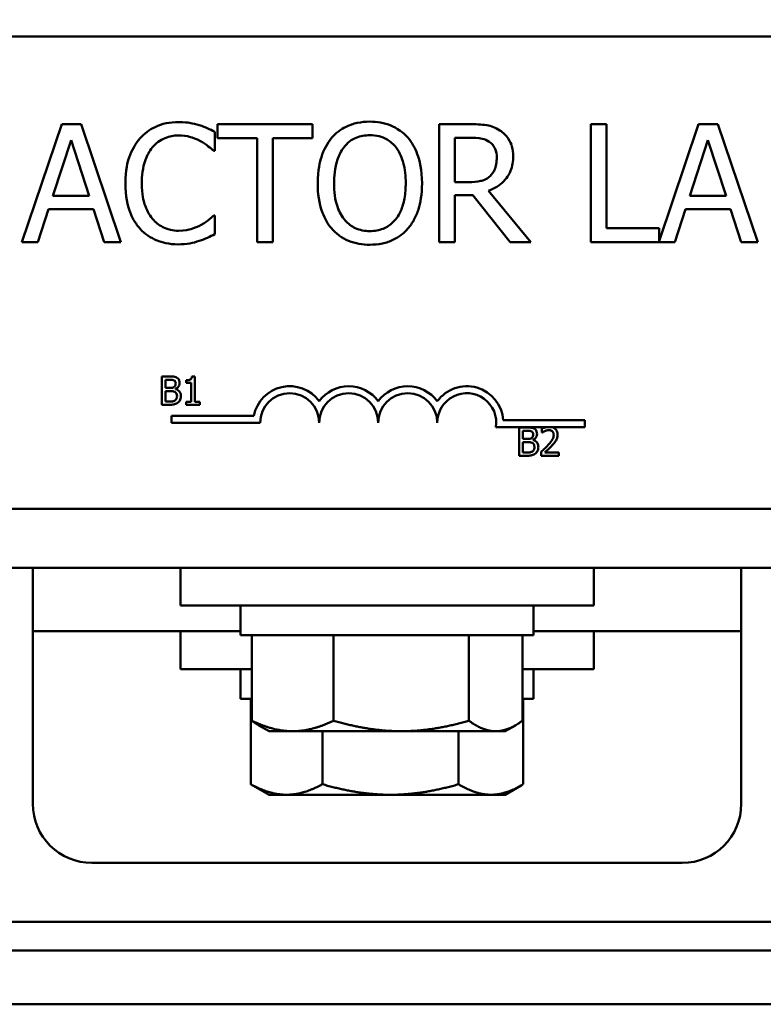
# Model space of a CAD drawing. Units: inches. Extents: x 1.2 to 53.8, y 0.6 to 41.9.
# Drawn here: x 12.5 to 14, y 32.6 to 34.7 of the extents above; entities that cross this region are included whole.
import ezdxf

# ---------------------------------------------------------------- set-up
doc = ezdxf.new("R2010")
doc.units = ezdxf.units.IN
doc.header["$LTSCALE"] = 2.5
doc.header["$MEASUREMENT"] = 0
doc.layers.add('Dimension (ANSI)', color=7, linetype='Continuous', lineweight=25)
doc.layers.add('Visible (ANSI)', color=7, linetype='Continuous', lineweight=50)
doc.styles.add('Note Text (ANSI)', font='tahoma.ttf')
doc.dimstyles.new('Default (ANSI)', dxfattribs={"dimscale": 2.5, "dimtxt": 0.16, "dimasz": 0.098425, "dimexe": 0.125, "dimexo": 0.0625, "dimgap": 0.031496, "dimtad": 0, "dimtih": 1, "dimtoh": 1, "dimrnd": 1e-08, "dimzin": 0, "dimdsep": 46, "dimtxsty": 'Note Text (ANSI)', "dimcen": 0.09, "dimdle": 0.393701, "dimclrd": 256, "dimclre": 256, "dimclrt": 256, "dimadec": 0, "dimazin": 1, "dimtfac": 0.75, "dimtofl": 0, "dimtmove": 0, "dimatfit": 3, "dimfxl": 1, "dimtolj": 1, "dimtzin": 4, "dimlwd": -1, "dimlwe": -1, "dimarcsym": 0})

# ---------------------------------------------------------------- blocks, each defined once
blk = doc.blocks.new('*D38')
at = {"layer": 'Defpoints', "color": 0, "transparency": 16777216}
for p in [(19.9459, 40.1963), (6.5459, 36.142), (19.9459, 33.642)]:
    blk.add_point(p, dxfattribs=at)
at = {"layer": 'Dimension (ANSI)', "transparency": 16777216}
for p, q in [((6.5459, 36.2982), (6.5459, 40.5088)), ((19.9459, 33.7982), (19.9459, 40.5088)), ((6.7919, 40.1963), (12.6936, 40.1963)), ((19.6998, 40.1963), (14.3687, 40.1963))]:
    blk.add_line(p, q, dxfattribs=at)
for points in [[(6.7919, 40.2373), (6.7919, 40.1553), (6.5459, 40.1963)], [(19.6998, 40.2373), (19.6998, 40.1553), (19.9459, 40.1963)]]:
    blk.add_solid(points, dxfattribs=at)
at = {"layer": 'Dimension (ANSI)', "transparency": 16777216, "insert": (12.7724, 40.4045), "char_height": 0.4, "attachment_point": 1, "style": 'Note Text (ANSI)'}
blk.add_mtext('\\A1; \\fTahoma|b0|i0;14.00', dxfattribs=at)

msp = doc.modelspace()

# ---------------------------------------------------------------- linework, layer by layer
at = {"layer": 'Visible (ANSI)'}
for p, q in [((10.9659, 34.642), (15.7859, 34.642)), ((12.557, 34.4563), (12.4728, 34.2063)), ((12.598, 34.4563), (12.557, 34.4563)), ((12.6822, 34.2063), (12.598, 34.4563)), ((13.0878, 34.4563), (12.8869, 34.4563)), ((12.8869, 34.4563), (12.8869, 34.4267)), ((13.0878, 34.4267), (13.0878, 34.4563)), ((13.4209, 34.4563), (13.3565, 34.4563)), ((13.3565, 34.4563), (13.3565, 34.2063)), ((13.7104, 34.4563), (13.6772, 34.4563)), ((13.6772, 34.4563), (13.6772, 34.2063)), ((13.7104, 34.2359), (13.7104, 34.4563)), ((13.9055, 34.4563), (13.822, 34.2087)), ((13.9464, 34.4563), (13.9055, 34.4563)), ((14.0307, 34.2063), (13.9464, 34.4563)), ((12.5382, 34.3045), (12.5767, 34.4223)), ((12.5767, 34.4223), (12.6154, 34.3045)), ((12.8814, 34.3996), (12.8814, 34.4397)), ((12.8869, 34.4267), (12.9707, 34.4267)), ((12.9707, 34.4267), (12.9707, 34.2063)), ((13.004, 34.2063), (13.004, 34.4267)), ((13.004, 34.4267), (13.0878, 34.4267)), ((13.3897, 34.4275), (13.4227, 34.4275)), ((13.3897, 34.3335), (13.3897, 34.4275)), ((13.8867, 34.3045), (13.9252, 34.4223)), ((13.9252, 34.4223), (13.9639, 34.3045)), ((12.8788, 34.3996), (12.8814, 34.3996)), ((13.4189, 34.3335), (13.3897, 34.3335)), ((13.55, 34.2063), (13.461, 34.3151)), ((12.6154, 34.3045), (12.5382, 34.3045)), ((13.3897, 34.2063), (13.3897, 34.3058)), ((13.3897, 34.3058), (13.4278, 34.3058)), ((13.4278, 34.3058), (13.5068, 34.2063)), ((13.9639, 34.3045), (13.8867, 34.3045)), ((12.5064, 34.2063), (12.5291, 34.2762)), ((12.5291, 34.2762), (12.6245, 34.2762)), ((12.6245, 34.2762), (12.6472, 34.2063)), ((13.8549, 34.2063), (13.8775, 34.2762)), ((13.8775, 34.2762), (13.973, 34.2762)), ((13.973, 34.2762), (13.9957, 34.2063)), ((12.8814, 34.263), (12.879, 34.263)), ((12.8814, 34.2233), (12.8814, 34.263)), ((13.822, 34.2359), (13.7104, 34.2359)), ((13.822, 34.2087), (13.822, 34.2359)), ((12.4728, 34.2063), (12.5064, 34.2063)), ((12.6472, 34.2063), (12.6822, 34.2063)), ((12.9707, 34.2063), (13.004, 34.2063)), ((13.3565, 34.2063), (13.3897, 34.2063)), ((13.5068, 34.2063), (13.55, 34.2063)), ((13.6772, 34.2063), (13.8549, 34.2063)), ((13.9957, 34.2063), (14.0307, 34.2063)), ((12.7687, 33.922), (12.7687, 33.862)), ((12.7846, 33.922), (12.7687, 33.922)), ((12.839, 33.9222), (12.8327, 33.9222)), ((12.839, 33.8682), (12.839, 33.9222)), ((12.7767, 33.8977), (12.7767, 33.9152)), ((12.7767, 33.9152), (12.7843, 33.9152)), ((12.8203, 33.9139), (12.8203, 33.9084)), ((12.8203, 33.9084), (12.8312, 33.9084)), ((12.8312, 33.9084), (12.8312, 33.8682)), ((12.7857, 33.8977), (12.7767, 33.8977)), ((12.7767, 33.8689), (12.7767, 33.891)), ((12.7767, 33.891), (12.7857, 33.891)), ((12.7982, 33.8954), (12.7982, 33.8957)), ((12.7687, 33.862), (12.7859, 33.862)), ((12.7831, 33.8689), (12.7767, 33.8689)), ((12.8312, 33.8682), (12.8203, 33.8682)), ((12.8203, 33.8682), (12.8203, 33.862)), ((12.8203, 33.862), (12.8496, 33.862)), ((12.8496, 33.8682), (12.839, 33.8682)), ((12.8496, 33.862), (12.8496, 33.8682)), ((12.7897, 33.8242), (12.7897, 33.8389)), ((12.7897, 33.8389), (12.9639, 33.8389)), ((12.9772, 33.8242), (12.7897, 33.8242)), ((13.5834, 33.8148), (13.4765, 33.8148)), ((13.4918, 33.8295), (13.6647, 33.8295)), ((13.5946, 33.8148), (13.5834, 33.8148)), ((13.6647, 33.8148), (13.5946, 33.8148)), ((13.6647, 33.8295), (13.6647, 33.8148)), ((13.5255, 33.8141), (13.5255, 33.7541)), ((13.5414, 33.8141), (13.5255, 33.8141)), ((13.5335, 33.7897), (13.5335, 33.8073)), ((13.5335, 33.8073), (13.5411, 33.8073)), ((13.5737, 33.8117), (13.5737, 33.8032)), ((13.5737, 33.8032), (13.5742, 33.8032)), ((13.5426, 33.7897), (13.5335, 33.7897)), ((13.5335, 33.7609), (13.5335, 33.7831)), ((13.5335, 33.7831), (13.5426, 33.7831)), ((13.555, 33.7874), (13.555, 33.7877)), ((13.5255, 33.7541), (13.5428, 33.7541)), ((13.54, 33.7609), (13.5335, 33.7609)), ((13.5725, 33.7626), (13.5725, 33.7541)), ((13.5725, 33.7541), (13.6095, 33.7541)), ((13.6095, 33.761), (13.58, 33.761)), ((13.6095, 33.7541), (13.6095, 33.761)), ((15.7859, 33.642), (10.9659, 33.642)), ((12.2459, 33.517), (14.2459, 33.517)), ((12.4959, 33.517), (12.4959, 33.017)), ((12.8084, 33.517), (12.8084, 33.437)), ((13.6834, 33.517), (13.6834, 33.437)), ((13.9959, 33.017), (13.9959, 33.517)), ((13.6834, 33.437), (12.8084, 33.437)), ((12.9359, 33.437), (12.9359, 33.374)), ((13.5559, 33.437), (13.5559, 33.374)), ((12.4959, 33.3825), (12.9359, 33.3825)), ((12.8084, 33.3825), (12.8084, 33.3025)), ((13.5559, 33.3825), (13.9959, 33.3825)), ((13.6834, 33.3825), (13.6834, 33.3025)), ((12.9359, 33.374), (13.5559, 33.374)), ((12.9593, 33.1932), (12.9593, 33.374)), ((13.1327, 33.1932), (13.1327, 33.374)), ((13.4193, 33.1932), (13.4193, 33.374)), ((13.5325, 33.1932), (13.5325, 33.374)), ((12.9593, 33.3025), (12.8084, 33.3025)), ((12.9359, 33.3025), (12.9359, 33.2395)), ((13.6834, 33.3025), (13.5325, 33.3025)), ((13.5559, 33.3025), (13.5559, 33.2395)), ((12.9359, 33.2395), (12.9593, 33.2395)), ((12.9573, 33.0587), (12.9573, 33.2395)), ((13.5325, 33.2395), (13.5559, 33.2395)), ((13.5344, 33.0587), (13.5344, 33.2395)), ((12.9959, 33.1709), (12.9741, 33.1834)), ((12.9959, 33.1709), (13.046, 33.1709)), ((13.046, 33.1709), (13.276, 33.1709)), ((13.1089, 33.0587), (13.1089, 33.1709)), ((13.276, 33.1709), (13.4759, 33.1709)), ((13.3975, 33.0587), (13.3975, 33.1709)), ((13.4759, 33.1709), (13.4959, 33.1709)), ((13.4959, 33.1709), (13.5176, 33.1834)), ((12.9959, 33.0364), (12.9619, 33.056)), ((13.4959, 33.0364), (13.5299, 33.056)), ((12.9959, 33.0364), (13.0331, 33.0364)), ((13.0331, 33.0364), (13.2532, 33.0364)), ((13.2532, 33.0364), (13.4659, 33.0364)), ((13.4659, 33.0364), (13.4959, 33.0364)), ((12.6209, 32.892), (13.8709, 32.892)), ((14.1209, 32.767), (12.3709, 32.767)), ((12.3709, 32.707), (14.1209, 32.707)), ((18.9528, 32.5927), (9.3264, 32.5927))]:
    msp.add_line(p, q, dxfattribs=at)
for centre, radius, start, end in [((13.0397, 33.8242), 0.0772, 35.9425, 169.0242), ((13.1647, 33.8242), 0.0772, 35.9425, 144.0575), ((13.2897, 33.8242), 0.0772, 35.9425, 144.0575), ((13.4147, 33.8242), 0.0772, 3.8949, 144.0575), ((13.0397, 33.8242), 0.0625, 0, 180), ((13.1647, 33.8242), 0.0625, 0, 180), ((13.2897, 33.8242), 0.0625, 0, 180), ((13.4147, 33.8242), 0.0625, 351.2996, 180), ((12.6209, 33.017), 0.125, 180, 270), ((13.8709, 33.017), 0.125, 270, 0)]:
    msp.add_arc(centre, radius, start, end, dxfattribs=at)
for points, knots in [([(13.2094, 34.4616), (13.2004, 34.4616), (13.1915, 34.4607), (13.1744, 34.4571), (13.1665, 34.4544), (13.1474, 34.4451), (13.1375, 34.4374), (13.129, 34.4277)], [-0.2297757, -0.2297757, -0.2297757, -0.2297757, -0.161847, -0.161847, -0.0979811, -0.0979811, 0, 0, 0, 0]), ([(13.29, 34.4277), (13.2851, 34.4332), (13.2797, 34.4381), (13.2662, 34.4477), (13.2591, 34.4511), (13.2398, 34.4592), (13.2247, 34.4616), (13.2094, 34.4616)], [-0.1938257, -0.1938257, -0.1938257, -0.1938257, -0.1592284, -0.1592284, -0.1165822, -0.1165822, 0, 0, 0, 0]), ([(12.8042, 34.4607), (12.7954, 34.4607), (12.7866, 34.4599), (12.7699, 34.4564), (12.7622, 34.4538), (12.7425, 34.4444), (12.732, 34.4364), (12.723, 34.4263)], [-0.23334, -0.23334, -0.23334, -0.23334, -0.1660631, -0.1660631, -0.1028925, -0.1028925, 0, 0, 0, 0]), ([(12.8482, 34.4543), (12.8415, 34.4563), (12.8347, 34.4578), (12.8243, 34.4595), (12.8162, 34.4607), (12.8042, 34.4607)], [-0.270358, -0.270358, -0.270358, -0.270358, -0.0913811, -0.0913811, 0, 0, 0, 0]), ([(12.8814, 34.4397), (12.8759, 34.4426), (12.8704, 34.4454), (12.8618, 34.4492), (12.8558, 34.4518), (12.8482, 34.4543)], [-0.1794687, -0.1794687, -0.1794687, -0.1794687, -0.0607087, -0.0607087, 0, 0, 0, 0]), ([(13.4845, 34.4431), (13.4802, 34.4459), (13.4758, 34.4482), (13.4664, 34.4519), (13.4617, 34.4532), (13.445, 34.4559), (13.4329, 34.4563), (13.4209, 34.4563)], [-0.1677598, -0.1677598, -0.1677598, -0.1677598, -0.1290227, -0.1290227, -0.0915306, -0.0915306, 0, 0, 0, 0]), ([(13.5129, 34.3884), (13.5129, 34.3954), (13.5122, 34.4025), (13.5089, 34.414), (13.5068, 34.4196), (13.4977, 34.4327), (13.4917, 34.4385), (13.4845, 34.4431)], [-0.2014197, -0.2014197, -0.2014197, -0.2014197, -0.1216699, -0.1216699, -0.0648422, -0.0648422, 0, 0, 0, 0]), ([(12.723, 34.4263), (12.7125, 34.4144), (12.7049, 34.4008), (12.6967, 34.3767), (12.6918, 34.3594), (12.6918, 34.3311)], [-0.5727352, -0.5727352, -0.5727352, -0.5727352, -0.2159414, -0.2159414, 0, 0, 0, 0]), ([(12.7487, 34.4067), (12.7525, 34.4111), (12.7567, 34.4151), (12.766, 34.4219), (12.7709, 34.4247), (12.785, 34.4306), (12.7943, 34.4324), (12.804, 34.4324)], [-0.1607012, -0.1607012, -0.1607012, -0.1607012, -0.1167143, -0.1167143, -0.0736279, -0.0736279, 0, 0, 0, 0]), ([(12.804, 34.4324), (12.8126, 34.4324), (12.8216, 34.4315), (12.8338, 34.4279), (12.8417, 34.4254), (12.8506, 34.4204)], [-0.2383759, -0.2383759, -0.2383759, -0.2383759, -0.0777001, -0.0777001, 0, 0, 0, 0]), ([(12.8506, 34.4204), (12.8564, 34.4172), (12.8623, 34.4135), (12.8713, 34.4061), (12.8751, 34.4029), (12.8788, 34.3996)], [-0.08851483, -0.08851483, -0.08851483, -0.08851483, -0.03795404, -0.03795404, 0, 0, 0, 0]), ([(13.129, 34.4277), (13.1188, 34.4156), (13.1117, 34.4016), (13.1038, 34.3773), (13.099, 34.3597), (13.099, 34.3313)], [-0.5669914, -0.5669914, -0.5669914, -0.5669914, -0.2162681, -0.2162681, 0, 0, 0, 0]), ([(13.1541, 34.4069), (13.1577, 34.4115), (13.1617, 34.4157), (13.1715, 34.4234), (13.1764, 34.4259), (13.1896, 34.4313), (13.1996, 34.4328), (13.2096, 34.4328)], [-0.137988, -0.137988, -0.137988, -0.137988, -0.1090307, -0.1090307, -0.076096, -0.076096, 0, 0, 0, 0]), ([(13.2096, 34.4328), (13.2161, 34.4328), (13.2226, 34.4321), (13.2348, 34.4291), (13.2405, 34.4268), (13.2533, 34.4195), (13.2596, 34.4137), (13.2649, 34.4069)], [-0.1623056, -0.1623056, -0.1623056, -0.1623056, -0.1125339, -0.1125339, -0.0659705, -0.0659705, 0, 0, 0, 0]), ([(13.32, 34.3313), (13.32, 34.3596), (13.3151, 34.3791), (13.3052, 34.4056), (13.2988, 34.4175), (13.29, 34.4277)], [-0.2156543, -0.2156543, -0.2156543, -0.2156543, -0.1027425, -0.1027425, 0, 0, 0, 0]), ([(13.4227, 34.4275), (13.4283, 34.4275), (13.4387, 34.4273), (13.4527, 34.4241), (13.4578, 34.4221), (13.4624, 34.419)], [-0.1096682, -0.1096682, -0.1096682, -0.1096682, -0.0421512, -0.0421512, 0, 0, 0, 0]), ([(12.7264, 34.3311), (12.7264, 34.346), (12.7281, 34.3637), (12.7378, 34.3902), (12.7424, 34.3991), (12.7487, 34.4067)], [-0.2157825, -0.2157825, -0.2157825, -0.2157825, -0.0750046, -0.0750046, 0, 0, 0, 0]), ([(13.1336, 34.3313), (13.1336, 34.3444), (13.1348, 34.3632), (13.144, 34.3906), (13.1482, 34.3993), (13.1541, 34.4069)], [-0.2198636, -0.2198636, -0.2198636, -0.2198636, -0.0730182, -0.0730182, 0, 0, 0, 0]), ([(13.2649, 34.4069), (13.2737, 34.3954), (13.278, 34.3824), (13.284, 34.361), (13.2854, 34.3459), (13.2854, 34.3313)], [-0.1691984, -0.1691984, -0.1691984, -0.1691984, -0.111549, -0.111549, 0, 0, 0, 0]), ([(13.4624, 34.419), (13.4652, 34.4171), (13.4678, 34.4149), (13.4724, 34.4092), (13.4739, 34.4063), (13.4773, 34.3981), (13.4782, 34.392), (13.4782, 34.3858)], [-0.08503315, -0.08503315, -0.08503315, -0.08503315, -0.06740103, -0.06740103, -0.04703786, -0.04703786, 0, 0, 0, 0]), ([(13.461, 34.3151), (13.4672, 34.3174), (13.4731, 34.3203), (13.4839, 34.3272), (13.4887, 34.3311), (13.5016, 34.3446), (13.5055, 34.353), (13.5113, 34.3672), (13.5129, 34.3778), (13.5129, 34.3884)], [-0.1541803, -0.1541803, -0.1541803, -0.1541803, -0.1350939, -0.1350939, -0.1169397, -0.1169397, -0.0811847, -0.0811847, 0, 0, 0, 0]), ([(13.4782, 34.3858), (13.4782, 34.3811), (13.4779, 34.3763), (13.4762, 34.3671), (13.475, 34.3632), (13.4713, 34.3548), (13.4681, 34.3503), (13.4641, 34.3465)], [-0.09760014, -0.09760014, -0.09760014, -0.09760014, -0.07012214, -0.07012214, -0.04247941, -0.04247941, 0, 0, 0, 0]), ([(13.4641, 34.3465), (13.4614, 34.3439), (13.4585, 34.3417), (13.4506, 34.3374), (13.4464, 34.3364), (13.4363, 34.3342), (13.4275, 34.3335), (13.4189, 34.3335)], [-0.08808645, -0.08808645, -0.08808645, -0.08808645, -0.07878701, -0.07878701, -0.06541676, -0.06541676, 0, 0, 0, 0]), ([(12.6918, 34.3311), (12.6918, 34.3042), (12.6962, 34.2835), (12.708, 34.2549), (12.7145, 34.244), (12.7232, 34.2347)], [-0.2355804, -0.2355804, -0.2355804, -0.2355804, -0.0970857, -0.0970857, 0, 0, 0, 0]), ([(12.7495, 34.2555), (12.7418, 34.2647), (12.7364, 34.2755), (12.7304, 34.2933), (12.7264, 34.3072), (12.7264, 34.3311)], [-0.5007176, -0.5007176, -0.5007176, -0.5007176, -0.1823961, -0.1823961, 0, 0, 0, 0]), ([(13.099, 34.3313), (13.099, 34.31), (13.1018, 34.2885), (13.1139, 34.2564), (13.1202, 34.2449), (13.1288, 34.2351)], [-0.2619603, -0.2619603, -0.2619603, -0.2619603, -0.0995786, -0.0995786, 0, 0, 0, 0]), ([(13.2096, 34.2298), (13.2041, 34.2298), (13.1986, 34.2303), (13.1882, 34.2325), (13.1833, 34.2341), (13.1706, 34.24), (13.1637, 34.2453), (13.1497, 34.2607), (13.1447, 34.2705), (13.1355, 34.2961), (13.1336, 34.3142), (13.1336, 34.3313)], [-0.3323175, -0.3323175, -0.3323175, -0.3323175, -0.2970307, -0.2970307, -0.2638387, -0.2638387, -0.2069974, -0.2069974, -0.1305235, -0.1305235, 0, 0, 0, 0]), ([(13.2854, 34.3313), (13.2854, 34.3206), (13.2846, 34.3096), (13.2811, 34.29), (13.2786, 34.281), (13.2694, 34.2606), (13.263, 34.2533), (13.2524, 34.2428), (13.2455, 34.2382), (13.2288, 34.2313), (13.2193, 34.2298), (13.2096, 34.2298)], [-0.2634427, -0.2634427, -0.2634427, -0.2634427, -0.222649, -0.222649, -0.1878042, -0.1878042, -0.1377839, -0.1377839, -0.0737042, -0.0737042, 0, 0, 0, 0]), ([(13.29, 34.2351), (13.295, 34.2408), (13.2993, 34.247), (13.3068, 34.2609), (13.3099, 34.2685), (13.3164, 34.2892), (13.32, 34.3071), (13.32, 34.3313)], [-0.3991838, -0.3991838, -0.3991838, -0.3991838, -0.295861, -0.295861, -0.1843802, -0.1843802, 0, 0, 0, 0]), ([(12.804, 34.2306), (12.7983, 34.2306), (12.7926, 34.2312), (12.7805, 34.2341), (12.7751, 34.2363), (12.7627, 34.2426), (12.7556, 34.2484), (12.7495, 34.2555)], [-0.1349581, -0.1349581, -0.1349581, -0.1349581, -0.1056508, -0.1056508, -0.0713614, -0.0713614, 0, 0, 0, 0]), ([(12.879, 34.263), (12.8758, 34.2599), (12.8717, 34.2564), (12.8664, 34.2522), (12.8614, 34.2481), (12.8524, 34.243)], [-0.2189742, -0.2189742, -0.2189742, -0.2189742, -0.0785707, -0.0785707, 0, 0, 0, 0]), ([(12.7232, 34.2347), (12.7281, 34.2293), (12.7336, 34.2245), (12.7456, 34.2161), (12.752, 34.2127), (12.7692, 34.2059), (12.7839, 34.2018), (12.8036, 34.2018)], [-0.3453931, -0.3453931, -0.3453931, -0.3453931, -0.2478358, -0.2478358, -0.150467, -0.150467, 0, 0, 0, 0]), ([(12.8524, 34.243), (12.8456, 34.2392), (12.8382, 34.2363), (12.8269, 34.2331), (12.8178, 34.2306), (12.804, 34.2306)], [-0.3154135, -0.3154135, -0.3154135, -0.3154135, -0.1053581, -0.1053581, 0, 0, 0, 0]), ([(13.1288, 34.2351), (13.1337, 34.2295), (13.1391, 34.2245), (13.151, 34.2159), (13.1573, 34.2123), (13.1787, 34.2034), (13.1939, 34.201), (13.2094, 34.201)], [-0.2374481, -0.2374481, -0.2374481, -0.2374481, -0.1763109, -0.1763109, -0.117793, -0.117793, 0, 0, 0, 0]), ([(13.2094, 34.201), (13.2183, 34.201), (13.2272, 34.2018), (13.2441, 34.2054), (13.2522, 34.2081), (13.2714, 34.2174), (13.2814, 34.2253), (13.29, 34.2351)], [-0.2310923, -0.2310923, -0.2310923, -0.2310923, -0.1627208, -0.1627208, -0.0988125, -0.0988125, 0, 0, 0, 0]), ([(12.8482, 34.2091), (12.854, 34.211), (12.8603, 34.2132), (12.871, 34.2184), (12.8762, 34.2209), (12.8814, 34.2233)], [-0.09074081, -0.09074081, -0.09074081, -0.09074081, -0.04384946, -0.04384946, 0, 0, 0, 0]), ([(12.8036, 34.2018), (12.812, 34.2018), (12.8208, 34.2023), (12.8348, 34.205), (12.8415, 34.2069), (12.8482, 34.2091)], [-0.1087261, -0.1087261, -0.1087261, -0.1087261, -0.0533013, -0.0533013, 0, 0, 0, 0]), ([(12.8003, 33.9196), (12.7976, 33.9211), (12.7953, 33.9215), (12.7916, 33.922), (12.7878, 33.922), (12.7846, 33.922)], [-0.03480564, -0.03480564, -0.03480564, -0.03480564, -0.02475505, -0.02475505, 0, 0, 0, 0]), ([(12.8066, 33.9085), (12.8066, 33.9102), (12.8064, 33.9119), (12.8052, 33.9152), (12.8044, 33.9163), (12.8029, 33.918), (12.8017, 33.9189), (12.8003, 33.9196)], [-0.0222312, -0.0222312, -0.0222312, -0.0222312, -0.01716168, -0.01716168, -0.01169092, -0.01169092, 0, 0, 0, 0]), ([(12.8327, 33.9222), (12.8327, 33.9214), (12.8325, 33.9206), (12.8321, 33.9191), (12.8319, 33.9185), (12.8312, 33.9172), (12.8307, 33.9166), (12.8298, 33.9158), (12.829, 33.9153), (12.8255, 33.9141), (12.8229, 33.9139), (12.8203, 33.9139)], [-0.1005438, -0.1005438, -0.1005438, -0.1005438, -0.0762723, -0.0762723, -0.0553229, -0.0553229, -0.032618, -0.032618, -0.0195337, -0.0195337, 0, 0, 0, 0]), ([(12.7843, 33.9152), (12.7866, 33.9152), (12.7889, 33.9152), (12.7926, 33.9148), (12.7939, 33.9144), (12.7952, 33.9137)], [-0.02836535, -0.02836535, -0.02836535, -0.02836535, -0.01085458, -0.01085458, 0, 0, 0, 0]), ([(12.7949, 33.8997), (12.7938, 33.899), (12.7925, 33.8984), (12.7899, 33.8978), (12.7879, 33.8977), (12.7857, 33.8977)], [-0.03264374, -0.03264374, -0.03264374, -0.03264374, -0.01655002, -0.01655002, 0, 0, 0, 0]), ([(12.7983, 33.9074), (12.7983, 33.9062), (12.7981, 33.9049), (12.7975, 33.9026), (12.7972, 33.9019), (12.7963, 33.9007), (12.7957, 33.9002), (12.7949, 33.8997)], [-0.01614271, -0.01614271, -0.01614271, -0.01614271, -0.01115771, -0.01115771, -0.00679168, -0.00679168, 0, 0, 0, 0]), ([(12.7952, 33.9137), (12.7957, 33.9134), (12.7962, 33.913), (12.7972, 33.9119), (12.7974, 33.9114), (12.7981, 33.9098), (12.7983, 33.9086), (12.7983, 33.9074)], [-0.01611241, -0.01611241, -0.01611241, -0.01611241, -0.0128949, -0.0128949, -0.00913085, -0.00913085, 0, 0, 0, 0]), ([(12.7982, 33.8957), (12.7999, 33.8965), (12.8014, 33.8976), (12.8037, 33.8999), (12.8048, 33.9013), (12.8063, 33.9049), (12.8066, 33.9067), (12.8066, 33.9085)], [-0.05151697, -0.05151697, -0.05151697, -0.05151697, -0.02945551, -0.02945551, -0.01403183, -0.01403183, 0, 0, 0, 0]), ([(12.7857, 33.891), (12.7879, 33.891), (12.7903, 33.891), (12.7929, 33.8906), (12.7944, 33.8904), (12.7962, 33.8895)], [-0.04986036, -0.04986036, -0.04986036, -0.04986036, -0.01514589, -0.01514589, 0, 0, 0, 0]), ([(12.7962, 33.8895), (12.7971, 33.889), (12.798, 33.8884), (12.7996, 33.8868), (12.8, 33.886), (12.8009, 33.8839), (12.8011, 33.882), (12.8011, 33.8801)], [-0.02329222, -0.02329222, -0.02329222, -0.02329222, -0.0192567, -0.0192567, -0.01448536, -0.01448536, 0, 0, 0, 0]), ([(12.8011, 33.8801), (12.8011, 33.8791), (12.801, 33.8779), (12.8005, 33.8758), (12.8001, 33.8751), (12.7989, 33.8732), (12.7979, 33.8722), (12.7967, 33.8714)], [-0.02306337, -0.02306337, -0.02306337, -0.02306337, -0.01687777, -0.01687777, -0.01077554, -0.01077554, 0, 0, 0, 0]), ([(12.8094, 33.8805), (12.8094, 33.8819), (12.8092, 33.8834), (12.8086, 33.8862), (12.8081, 33.8874), (12.8066, 33.89), (12.8055, 33.8914), (12.8022, 33.894), (12.8002, 33.8948), (12.7982, 33.8954)], [-0.05810018, -0.05810018, -0.05810018, -0.05810018, -0.04429921, -0.04429921, -0.03159195, -0.03159195, -0.01636121, -0.01636121, 0, 0, 0, 0]), ([(12.8032, 33.8669), (12.8042, 33.8678), (12.8052, 33.8687), (12.8068, 33.8708), (12.8075, 33.8721), (12.809, 33.8758), (12.8094, 33.8781), (12.8094, 33.8805)], [-0.04320546, -0.04320546, -0.04320546, -0.04320546, -0.02995386, -0.02995386, -0.01806939, -0.01806939, 0, 0, 0, 0]), ([(12.7967, 33.8714), (12.796, 33.8709), (12.7951, 33.8704), (12.7933, 33.8697), (12.7924, 33.8695), (12.7904, 33.8692), (12.7881, 33.8689), (12.7831, 33.8689)], [-0.1097402, -0.1097402, -0.1097402, -0.1097402, -0.0746497, -0.0746497, -0.0380627, -0.0380627, 0, 0, 0, 0]), ([(12.7859, 33.862), (12.7913, 33.862), (12.7942, 33.8627), (12.7986, 33.8639), (12.801, 33.8652), (12.8032, 33.8669)], [-0.03420663, -0.03420663, -0.03420663, -0.03420663, -0.02111028, -0.02111028, 0, 0, 0, 0]), ([(13.5834, 33.8148), (13.5822, 33.8145), (13.5812, 33.8143), (13.5782, 33.8135), (13.5757, 33.8127), (13.5737, 33.8117)], [-0.02032469, -0.02032469, -0.02032469, -0.02032469, -0.01636059, -0.01636059, 0, 0, 0, 0]), ([(13.607, 33.7989), (13.607, 33.8001), (13.6069, 33.8014), (13.6064, 33.8038), (13.6061, 33.805), (13.6049, 33.8078), (13.6038, 33.8094), (13.6013, 33.8118), (13.5997, 33.813), (13.5965, 33.8143), (13.5955, 33.8146), (13.5946, 33.8148)], [-0.0959954, -0.0959954, -0.0959954, -0.0959954, -0.07980065, -0.07980065, -0.06487587, -0.06487587, -0.04062092, -0.04062092, -0.02135969, -0.02135969, -0.01400319, -0.01400319, -0.01400319, -0.01400319]), ([(13.5411, 33.8073), (13.5434, 33.8073), (13.5458, 33.8073), (13.5494, 33.8068), (13.5508, 33.8064), (13.552, 33.8057)], [-0.02836535, -0.02836535, -0.02836535, -0.02836535, -0.01085458, -0.01085458, 0, 0, 0, 0]), ([(13.5572, 33.8116), (13.5544, 33.8132), (13.5521, 33.8135), (13.5485, 33.814), (13.5447, 33.8141), (13.5414, 33.8141)], [-0.03480564, -0.03480564, -0.03480564, -0.03480564, -0.02475505, -0.02475505, 0, 0, 0, 0]), ([(13.5551, 33.7994), (13.5551, 33.7982), (13.555, 33.7969), (13.5544, 33.7946), (13.554, 33.794), (13.5532, 33.7928), (13.5525, 33.7922), (13.5517, 33.7917)], [-0.01614271, -0.01614271, -0.01614271, -0.01614271, -0.01115771, -0.01115771, -0.00679168, -0.00679168, 0, 0, 0, 0]), ([(13.552, 33.8057), (13.5526, 33.8054), (13.5531, 33.805), (13.554, 33.804), (13.5543, 33.8034), (13.5549, 33.8018), (13.5551, 33.8006), (13.5551, 33.7994)], [-0.01611241, -0.01611241, -0.01611241, -0.01611241, -0.0128949, -0.0128949, -0.00913085, -0.00913085, 0, 0, 0, 0]), ([(13.555, 33.7877), (13.5567, 33.7885), (13.5583, 33.7896), (13.5605, 33.792), (13.5616, 33.7934), (13.5631, 33.7969), (13.5634, 33.7987), (13.5634, 33.8006)], [-0.05151697, -0.05151697, -0.05151697, -0.05151697, -0.02945551, -0.02945551, -0.01403183, -0.01403183, 0, 0, 0, 0]), ([(13.5634, 33.8006), (13.5634, 33.8022), (13.5632, 33.8039), (13.562, 33.8072), (13.5612, 33.8083), (13.5598, 33.81), (13.5586, 33.8109), (13.5572, 33.8116)], [-0.0222312, -0.0222312, -0.0222312, -0.0222312, -0.01716168, -0.01716168, -0.01169092, -0.01169092, 0, 0, 0, 0]), ([(13.5742, 33.8032), (13.575, 33.8038), (13.5759, 33.8043), (13.5778, 33.8055), (13.5789, 33.806), (13.58, 33.8065)], [-0.01709269, -0.01709269, -0.01709269, -0.01709269, -0.00936796, -0.00936796, 0, 0, 0, 0]), ([(13.58, 33.8065), (13.5819, 33.8073), (13.5835, 33.8077), (13.5856, 33.8082), (13.587, 33.8084), (13.5885, 33.8084)], [-0.01621929, -0.01621929, -0.01621929, -0.01621929, -0.01114601, -0.01114601, 0, 0, 0, 0]), ([(13.5988, 33.7984), (13.5988, 33.7968), (13.5986, 33.7952), (13.5978, 33.7921), (13.5971, 33.7905), (13.5945, 33.7858), (13.5911, 33.7816), (13.587, 33.777)], [-0.08762492, -0.08762492, -0.08762492, -0.08762492, -0.06763594, -0.06763594, -0.04692782, -0.04692782, 0, 0, 0, 0]), ([(13.5885, 33.8084), (13.5904, 33.8084), (13.5918, 33.808), (13.5939, 33.8073), (13.5949, 33.8068), (13.5958, 33.806)], [-0.0167019, -0.0167019, -0.0167019, -0.0167019, -0.00937535, -0.00937535, 0, 0, 0, 0]), ([(13.5958, 33.806), (13.5963, 33.8055), (13.5967, 33.8051), (13.5976, 33.8039), (13.5979, 33.8033), (13.5986, 33.8014), (13.5988, 33.7999), (13.5988, 33.7984)], [-0.01799053, -0.01799053, -0.01799053, -0.01799053, -0.01511041, -0.01511041, -0.01146257, -0.01146257, 0, 0, 0, 0]), ([(13.6039, 33.7868), (13.6052, 33.7892), (13.6059, 33.7913), (13.6067, 33.7945), (13.607, 33.7967), (13.607, 33.7989)], [-0.02530612, -0.02530612, -0.02530612, -0.02530612, -0.01672719, -0.01672719, 0, 0, 0, 0]), ([(13.5517, 33.7917), (13.5506, 33.791), (13.5494, 33.7904), (13.5467, 33.7898), (13.5447, 33.7897), (13.5426, 33.7897)], [-0.03264374, -0.03264374, -0.03264374, -0.03264374, -0.01655002, -0.01655002, 0, 0, 0, 0]), ([(13.5426, 33.7831), (13.5447, 33.7831), (13.5471, 33.783), (13.5497, 33.7827), (13.5513, 33.7824), (13.5531, 33.7815)], [-0.04986036, -0.04986036, -0.04986036, -0.04986036, -0.01514589, -0.01514589, 0, 0, 0, 0]), ([(13.5531, 33.7815), (13.554, 33.781), (13.5549, 33.7804), (13.5565, 33.7788), (13.5568, 33.778), (13.5577, 33.7759), (13.5579, 33.7741), (13.5579, 33.7722)], [-0.02329222, -0.02329222, -0.02329222, -0.02329222, -0.0192567, -0.0192567, -0.01448536, -0.01448536, 0, 0, 0, 0]), ([(13.5662, 33.7725), (13.5662, 33.774), (13.5661, 33.7754), (13.5654, 33.7782), (13.5649, 33.7794), (13.5635, 33.782), (13.5623, 33.7835), (13.559, 33.786), (13.5571, 33.7869), (13.555, 33.7874)], [-0.05810018, -0.05810018, -0.05810018, -0.05810018, -0.04429921, -0.04429921, -0.03159195, -0.03159195, -0.01636121, -0.01636121, 0, 0, 0, 0]), ([(13.587, 33.777), (13.5837, 33.7734), (13.5814, 33.7712), (13.5775, 33.7674), (13.575, 33.765), (13.5725, 33.7626)], [-0.04170724, -0.04170724, -0.04170724, -0.04170724, -0.02643388, -0.02643388, 0, 0, 0, 0]), ([(13.58, 33.761), (13.5828, 33.7636), (13.5862, 33.7669), (13.5903, 33.7708), (13.5932, 33.7736), (13.5958, 33.7766)], [-0.04283915, -0.04283915, -0.04283915, -0.04283915, -0.03037008, -0.03037008, 0, 0, 0, 0]), ([(13.5958, 33.7766), (13.5974, 33.7782), (13.5989, 33.7799), (13.6016, 33.7833), (13.6028, 33.785), (13.6039, 33.7868)], [-0.03315218, -0.03315218, -0.03315218, -0.03315218, -0.0160429, -0.0160429, 0, 0, 0, 0]), ([(13.5536, 33.7634), (13.5528, 33.7629), (13.552, 33.7625), (13.5502, 33.7618), (13.5492, 33.7615), (13.5472, 33.7612), (13.545, 33.7609), (13.54, 33.7609)], [-0.1097402, -0.1097402, -0.1097402, -0.1097402, -0.0746497, -0.0746497, -0.0380627, -0.0380627, 0, 0, 0, 0]), ([(13.5428, 33.7541), (13.5481, 33.7541), (13.5511, 33.7547), (13.5554, 33.756), (13.5578, 33.7572), (13.56, 33.7589)], [-0.03420663, -0.03420663, -0.03420663, -0.03420663, -0.02111028, -0.02111028, 0, 0, 0, 0]), ([(13.5579, 33.7722), (13.5579, 33.7711), (13.5578, 33.77), (13.5573, 33.7679), (13.557, 33.7671), (13.5558, 33.7652), (13.5547, 33.7642), (13.5536, 33.7634)], [-0.02306337, -0.02306337, -0.02306337, -0.02306337, -0.01687777, -0.01687777, -0.01077554, -0.01077554, 0, 0, 0, 0]), ([(13.56, 33.7589), (13.5611, 33.7598), (13.562, 33.7608), (13.5636, 33.7629), (13.5644, 33.7641), (13.5659, 33.7678), (13.5662, 33.7701), (13.5662, 33.7725)], [-0.04320546, -0.04320546, -0.04320546, -0.04320546, -0.02995386, -0.02995386, -0.01806939, -0.01806939, 0, 0, 0, 0])]:
    msp.add_open_spline(points, degree=3, knots=knots, dxfattribs=at)
for points, weights in [([(12.9593, 33.1932), (12.967, 33.1876), (12.9741, 33.1834)], [1.70791955648, 1.73938826621, 1.76336099226]), ([(13.046, 33.1709), (13.0058, 33.1709), (12.9593, 33.1932)], [1.84002759393, 1.84002759393, 1.70791955648]), ([(13.1327, 33.1932), (13.0863, 33.1709), (13.046, 33.1709)], [1.70791955648, 1.84002759393, 1.84002759393]), ([(13.276, 33.1709), (13.2095, 33.1709), (13.1327, 33.1932)], [1.84002759393, 1.84002759393, 1.70791955648]), ([(13.4193, 33.1932), (13.3425, 33.1709), (13.276, 33.1709)], [1.70791955648, 1.84002759393, 1.84002759393]), ([(13.4759, 33.1709), (13.4496, 33.1709), (13.4193, 33.1932)], [1.84002759393, 1.84002759393, 1.70791955648]), ([(13.5325, 33.1932), (13.5021, 33.1709), (13.4759, 33.1709)], [1.70791955648, 1.84002759393, 1.84002759393]), ([(13.0331, 33.0364), (12.9979, 33.0364), (12.9573, 33.0587)], [1.84002759393, 1.84002759393, 1.70791955648]), ([(12.9573, 33.0587), (12.9596, 33.0573), (12.9619, 33.056)], [1.70791955648, 1.71559774693, 1.72282967681]), ([(13.1089, 33.0587), (13.0683, 33.0364), (13.0331, 33.0364)], [1.70791955648, 1.84002759393, 1.84002759393]), ([(13.2532, 33.0364), (13.1862, 33.0364), (13.1089, 33.0587)], [1.84002759393, 1.84002759393, 1.70791955648]), ([(13.3975, 33.0587), (13.3201, 33.0364), (13.2532, 33.0364)], [1.70791955648, 1.84002759393, 1.84002759393]), ([(13.4659, 33.0364), (13.4342, 33.0364), (13.3975, 33.0587)], [1.84002759393, 1.84002759393, 1.70791955648]), ([(13.5344, 33.0587), (13.4977, 33.0364), (13.4659, 33.0364)], [1.70791955648, 1.84002759393, 1.84002759393])]:
    msp.add_rational_spline(points, weights, degree=2, dxfattribs=at)

# ---------------------------------------------------------------- dimensions: what is measured, and where the dimension line sits
at = {"layer": 'Dimension (ANSI)'}
dim = msp.add_linear_dim(base=(19.9459, 40.1963), p1=(6.5459, 36.142), p2=(19.9459, 33.642), text=' \\fTahoma|b0|i0;14.00', dimstyle='Default (ANSI)', override={"dimgap": 0.031496, "dimtih": 0, "dimtoh": 0, "dimdec": 2, "dimtol": 0, "dimlim": 0, "dimtp": 0, "dimtm": 0, "dimtdec": 2, "dimatfit": 1}, dxfattribs=at)
dim.commit()
dim.dimension.update_dxf_attribs({"geometry": '*D38', "text_midpoint": (13.5311, 40.1963), "dimtype": 160})

doc.saveas('drawing.dxf')
